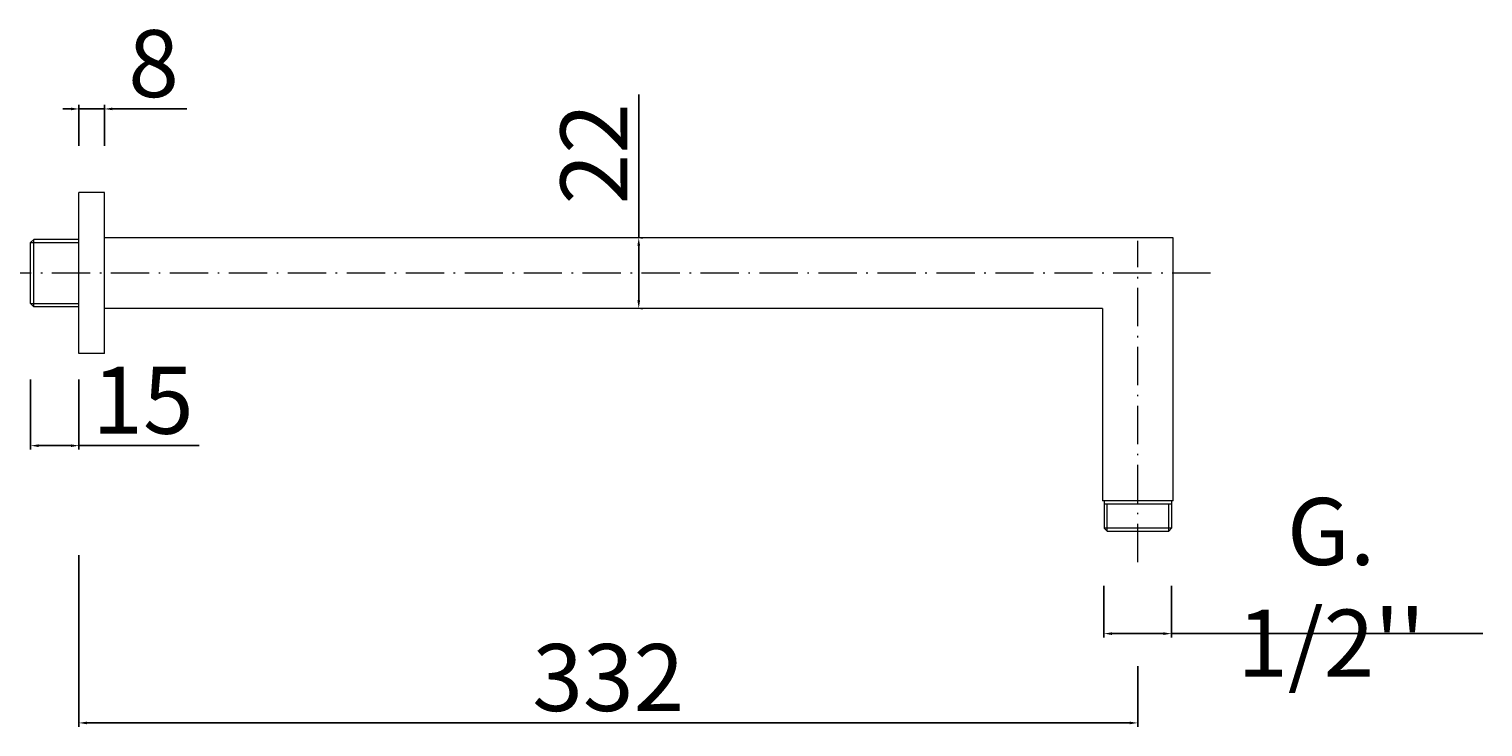
# Model space of a CAD drawing. Units: millimetres. Extents: x 6243 to 7029, y 2649 to 3274.
# Drawn here: x 6573 to 7029, y 2649 to 2868 of the extents above; entities that cross this region are included whole.
import ezdxf

# ---------------------------------------------------------------- set-up
doc = ezdxf.new("R2010")
doc.units = ezdxf.units.MM
doc.header["$MEASUREMENT"] = 0
doc.linetypes.add('ACAD_ISO10W100', pattern=[18.5, 12, -3, 0.5, -3])
doc.layers.get('Defpoints').update_dxf_attribs({"lineweight": 15})
for name, color, linetype, lineweight in [('ASSI', 8, 'ACAD_ISO10W100', 13), ('idraulica', 63, 'Continuous', 13), ('Livello 1', 7, 'Continuous', 15), ('QUOTE', 6, 'Continuous', 13)]:
    doc.layers.add(name, color=color, linetype=linetype, lineweight=lineweight)
doc.styles.get("Standard").update_dxf_attribs({"font": 'ARIALUNI.TTF'})
doc.dimstyles.new('ISO-25', dxfattribs={"dimtxt": 2.5, "dimasz": 2.5, "dimexe": 1.25, "dimexo": 0.625, "dimgap": 3.5, "dimtad": 1, "dimtxsty": 'Standard', "dimcen": 2.5, "dimadec": 0, "dimazin": 0, "dimtfac": 1, "dimtmove": 0, "dimatfit": 3, "dimfxl": 1, "dimarcsym": 0})

# ---------------------------------------------------------------- blocks, each defined once
blk = doc.blocks.new('*D6')
at = {"layer": 'Defpoints', "color": 0, "transparency": 16777216}
for p in [(6573.72, 2758.88), (6588.9, 2758.88), (6588.9, 2737.53)]:
    blk.add_point(p, dxfattribs=at)
at = {"layer": 'QUOTE', "color": 0, "lineweight": -2, "transparency": 16777216}
for p, q in [((6573.72, 2758.26), (6573.72, 2736.28)), ((6588.9, 2758.26), (6588.9, 2736.28)), ((6576.22, 2737.53), (6586.4, 2737.53)), ((6588.9, 2737.53), (6626.6, 2737.53))]:
    blk.add_line(p, q, dxfattribs=at)
at = {"layer": 'QUOTE', "color": 0, "transparency": 16777216}
for points in [[(6576.22, 2737.94), (6576.22, 2737.11), (6573.72, 2737.53)], [(6586.4, 2737.94), (6586.4, 2737.11), (6588.9, 2737.53)]]:
    blk.add_solid(points, dxfattribs=at)
at = {"layer": 'QUOTE', "color": 0, "transparency": 16777216, "insert": (6609, 2751.76), "char_height": 2.5, "attachment_point": 5}
blk.add_mtext('{\\H8.4x;15}', dxfattribs=at)
blk = doc.blocks.new('*D7')
at = {"layer": 'Defpoints', "color": 0, "transparency": 16777216}
for p in [(6596.91, 2843.13), (6588.9, 2830.95), (6596.91, 2830.95)]:
    blk.add_point(p, dxfattribs=at)
at = {"layer": 'QUOTE', "color": 0, "lineweight": -2, "transparency": 16777216}
for p, q in [((6586.4, 2843.13), (6583.9, 2843.13)), ((6588.9, 2831.58), (6588.9, 2844.38)), ((6588.9, 2843.13), (6596.91, 2843.13)), ((6596.91, 2831.58), (6596.91, 2844.38)), ((6599.41, 2843.13), (6622.74, 2843.13))]:
    blk.add_line(p, q, dxfattribs=at)
at = {"layer": 'QUOTE', "color": 0, "transparency": 16777216}
for points in [[(6586.4, 2843.55), (6586.4, 2842.72), (6588.9, 2843.13)], [(6599.41, 2843.55), (6599.41, 2842.72), (6596.91, 2843.13)]]:
    blk.add_solid(points, dxfattribs=at)
at = {"layer": 'QUOTE', "color": 0, "transparency": 16777216, "insert": (6612.32, 2857.36), "char_height": 2.5, "attachment_point": 5}
blk.add_mtext('{\\H8.4x;8}', dxfattribs=at)
blk = doc.blocks.new('*D10')
at = {"layer": 'Defpoints', "color": 0, "transparency": 16777216}
for p in [(6764.54, 2802.75), (6764.54, 2780.58), (6764.54, 2780.58)]:
    blk.add_point(p, dxfattribs=at)
at = {"layer": 'QUOTE', "color": 0, "lineweight": -2, "transparency": 16777216}
for p, q in [((6764.54, 2802.75), (6764.54, 2847.7)), ((6765.17, 2802.75), (6765.79, 2802.75)), ((6764.54, 2783.08), (6764.54, 2800.25)), ((6765.17, 2780.58), (6765.79, 2780.58))]:
    blk.add_line(p, q, dxfattribs=at)
at = {"layer": 'QUOTE', "color": 0, "transparency": 16777216}
for points in [[(6764.12, 2800.25), (6764.96, 2800.25), (6764.54, 2802.75)], [(6764.12, 2783.08), (6764.96, 2783.08), (6764.54, 2780.58)]]:
    blk.add_solid(points, dxfattribs=at)
at = {"layer": 'QUOTE', "color": 0, "transparency": 16777216, "insert": (6750.49, 2829.09), "char_height": 2.5, "attachment_point": 5, "rotation": 90}
blk.add_mtext('{\\H8.4x;22}', dxfattribs=at)
blk = doc.blocks.new('*D8')
at = {"layer": 'Defpoints', "color": 0, "transparency": 16777216}
for p in [(6910.51, 2694.2), (6931.66, 2694.2), (6931.66, 2678.58)]:
    blk.add_point(p, dxfattribs=at)
at = {"layer": 'QUOTE', "color": 0, "lineweight": -2, "transparency": 16777216}
for p, q in [((6910.51, 2693.57), (6910.51, 2677.33)), ((6931.66, 2693.57), (6931.66, 2677.33)), ((6913.01, 2678.58), (6929.16, 2678.58)), ((6931.66, 2678.58), (7029.4, 2678.58))]:
    blk.add_line(p, q, dxfattribs=at)
at = {"layer": 'QUOTE', "color": 0, "transparency": 16777216}
for points in [[(6913.01, 2679), (6913.01, 2678.16), (6910.51, 2678.58)], [(6929.16, 2679), (6929.16, 2678.16), (6931.66, 2678.58)]]:
    blk.add_solid(points, dxfattribs=at)
at = {"layer": 'QUOTE', "color": 0, "transparency": 16777216, "insert": (6981.78, 2693.11), "char_height": 2.5, "attachment_point": 5}
blk.add_mtext("{\\H8.4x;G. 1/2''}", dxfattribs=at)
blk = doc.blocks.new('*D9')
at = {"layer": 'Defpoints', "color": 0, "transparency": 16777216}
for p in [(6588.9, 2703.79), (6921.08, 2669.04), (6921.08, 2650.58)]:
    blk.add_point(p, dxfattribs=at)
at = {"layer": 'QUOTE', "color": 0, "lineweight": -2, "transparency": 16777216}
for p, q in [((6588.9, 2703.17), (6588.9, 2649.33)), ((6921.08, 2668.41), (6921.08, 2649.33)), ((6591.4, 2650.58), (6918.58, 2650.58))]:
    blk.add_line(p, q, dxfattribs=at)
at = {"layer": 'QUOTE', "color": 0, "transparency": 16777216}
for points in [[(6591.4, 2650.99), (6591.4, 2650.16), (6588.9, 2650.58)], [(6918.58, 2650.99), (6918.58, 2650.16), (6921.08, 2650.58)]]:
    blk.add_solid(points, dxfattribs=at)
at = {"layer": 'QUOTE', "color": 0, "transparency": 16777216, "insert": (6754.99, 2664.81), "char_height": 2.5, "attachment_point": 5}
blk.add_mtext('{\\H8.4x;332}', dxfattribs=at)

msp = doc.modelspace()

# ---------------------------------------------------------------- linework, layer by layer
at = {"layer": 'ASSI'}
for p, q in [((6921.084, 2701.003), (6921.084, 2801.726)), ((6943.938, 2791.664), (6563.661, 2791.664))]:
    msp.add_line(p, q, dxfattribs=at)
at = {"layer": 'idraulica'}
for p, q in [((6574.745, 2802.236), (6573.722, 2801.215)), ((6573.722, 2782.115), (6573.722, 2801.215)), ((6573.722, 2801.215), (6588.899, 2801.215)), ((6588.899, 2802.236), (6574.745, 2802.236)), ((6574.745, 2781.093), (6574.745, 2802.236)), ((6574.745, 2781.093), (6573.722, 2782.115)), ((6573.722, 2782.115), (6588.899, 2782.115)), ((6588.899, 2781.093), (6574.745, 2781.093))]:
    msp.add_line(p, q, dxfattribs=at)
at = {"layer": 'Livello 1'}
for p, q in [((6596.913, 2816.902), (6588.899, 2816.902)), ((6588.899, 2766.427), (6588.899, 2816.902)), ((6596.913, 2766.427), (6596.913, 2816.902)), ((6932.169, 2802.748), (6596.913, 2802.748)), ((6932.169, 2720.215), (6932.169, 2802.748)), ((6910, 2780.581), (6596.913, 2780.581)), ((6910, 2780.581), (6910, 2720.215)), ((6596.913, 2766.427), (6588.899, 2766.427)), ((6932.169, 2720.215), (6910, 2720.215)), ((6910.512, 2720.215), (6910.512, 2711.689)), ((6931.657, 2719.191), (6910.512, 2719.191)), ((6911.535, 2710.664), (6911.535, 2719.191)), ((6930.804, 2710.664), (6930.804, 2719.191)), ((6931.657, 2720.215), (6931.657, 2711.689)), ((6910.512, 2711.689), (6911.535, 2710.664)), ((6931.657, 2711.689), (6910.512, 2711.689)), ((6911.535, 2710.664), (6930.804, 2710.664)), ((6931.657, 2711.689), (6930.804, 2710.664))]:
    msp.add_line(p, q, dxfattribs=at)

# ---------------------------------------------------------------- dimensions: what is measured, and where the dimension line sits
at = {"layer": 'QUOTE'}
for base, p1, p2, text, picture, middle in [((6596.913, 2843.133), (6588.899, 2830.955), (6596.913, 2830.955), '{\\H8.4x;8}', '*D7', (6612.325, 2857.362)), ((6588.899, 2737.526), (6573.722, 2758.883), (6588.899, 2758.883), '{\\H8.4x;15}', '*D6', (6609.002, 2751.756)), ((6931.657, 2678.581), (6910.512, 2694.197), (6931.657, 2694.197), "{\\H8.4x;G. 1/2''}", '*D8', (6981.777, 2693.111)), ((6921.084, 2650.576), (6588.899, 2703.792), (6921.084, 2669.038), '{\\H8.4x;332}', '*D9', (6754.991, 2664.805))]:
    dim = msp.add_linear_dim(base=base, p1=p1, p2=p2, text=text, dimstyle='ISO-25', dxfattribs=at)
    dim.commit()
    dim.dimension.update_dxf_attribs({"geometry": picture, "text_midpoint": middle})
dim = msp.add_linear_dim(base=(6764.541, 2780.581), p1=(6764.541, 2802.748), p2=(6764.541, 2780.581), angle=90, text='{\\H8.4x;22}', dimstyle='ISO-25', dxfattribs=at)
dim.commit()
dim.dimension.update_dxf_attribs({"geometry": '*D10', "text_midpoint": (6764.541, 2829.089), "dimtype": 160})

doc.saveas('drawing.dxf')
